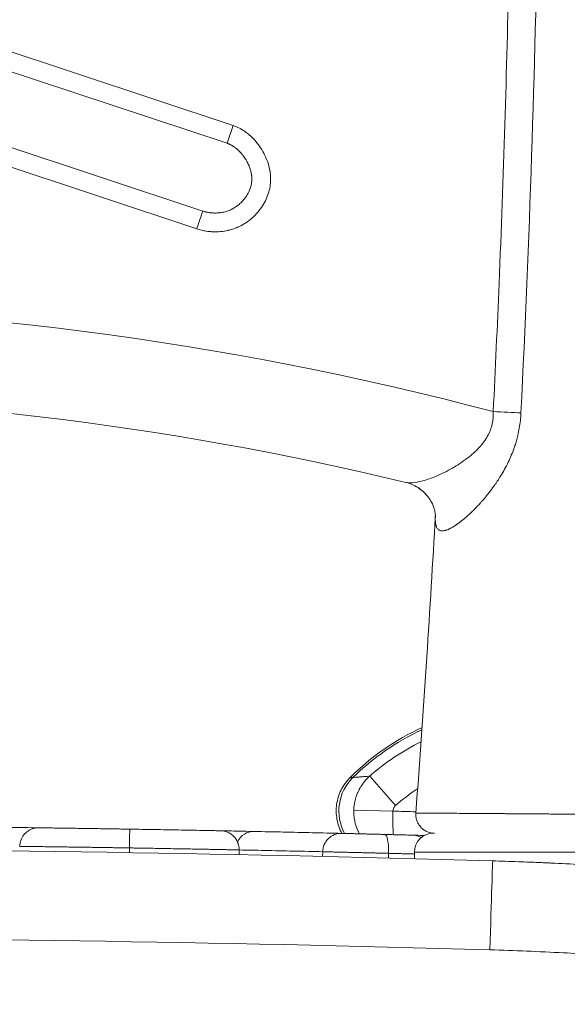
# Model space of a CAD drawing. Units: millimetres. Extents: x -24 to 7281, y 4 to 5918.
# Drawn here: x 5975 to 6010, y 3590 to 3653 of the extents above; entities that cross this region are included whole.
import ezdxf

# ---------------------------------------------------------------- set-up
doc = ezdxf.new("R2010")
doc.units = ezdxf.units.MM
doc.styles.get("Standard").update_dxf_attribs({"font": 'Squ721Rm.ttf'})
doc.dimstyles.new('OLCU', dxfattribs={"dimtxt": 300, "dimasz": 150, "dimexe": 0.18, "dimexo": 0.0625, "dimgap": 50, "dimtad": 1, "dimdec": 0, "dimlfac": 0.1, "dimrnd": 5, "dimzin": 0, "dimdsep": 46, "dimtxsty": 'Standard', "dimcen": 0.09, "dimse1": 1, "dimse2": 1, "dimadec": 0, "dimazin": 0, "dimtfac": 1, "dimtdec": 0, "dimtofl": 0, "dimtmove": 0, "dimatfit": 3, "dimfxl": 1, "dimtolj": 1, "dimtzin": 0, "dimarcsym": 0})

# ---------------------------------------------------------------- blocks, each defined once
blk = doc.blocks.new('*D12')
at = {"color": 0, "lineweight": -2, "transparency": 16777216}
blk.add_line((5689.96, 5635.566), (6907.45, 5635.566), dxfattribs=at)
at = {"color": 0, "transparency": 16777216}
for points in [[(5689.96, 5655.566), (5689.96, 5615.566), (5569.96, 5635.566)], [(6907.45, 5655.566), (6907.45, 5615.566), (7027.45, 5635.566)]]:
    blk.add_solid(points, dxfattribs=at)
at = {"layer": 'Defpoints', "color": 0, "transparency": 16777216}
for p in [(7027.45, 5635.566), (5569.96, 2774.21), (7027.45, 2770.21)]:
    blk.add_point(p, dxfattribs=at)
at = {"color": 0, "transparency": 16777216, "insert": (6298.705, 5786.775), "char_height": 200, "attachment_point": 5}
blk.add_mtext('\\A1;145', dxfattribs=at)
blk = doc.blocks.new('*D13')
at = {"color": 0, "lineweight": -2, "transparency": 16777216}
blk.add_line((5523.981, 5441.052), (5523.981, 2886.21), dxfattribs=at)
at = {"color": 0, "transparency": 16777216}
for points in [[(5503.981, 5441.052), (5543.981, 5441.052), (5523.981, 5561.052)], [(5503.981, 2886.21), (5543.981, 2886.21), (5523.981, 2766.21)]]:
    blk.add_solid(points, dxfattribs=at)
at = {"layer": 'Defpoints', "color": 0, "transparency": 16777216}
for p in [(6298.705, 5561.052), (5523.981, 2766.21), (5819.96, 2766.21)]:
    blk.add_point(p, dxfattribs=at)
at = {"color": 0, "transparency": 16777216, "insert": (5371.563, 4163.631), "char_height": 200, "attachment_point": 5, "rotation": 90}
blk.add_mtext('\\A1;275', dxfattribs=at)

msp = doc.modelspace()

# ---------------------------------------------------------------- linework, layer by layer
at = {"color": 0, "linetype": 'Continuous', "lineweight": 0, "extrusion": (1, -2.22045e-16, 0)}
for p, q in [((5904.153, 3668.155), (5986.624, 3640.796)), ((5903.776, 3667.017), (5986.247, 3639.658)), ((5988.557, 3646.265), (5956.032, 3657.045)), ((5988.18, 3645.126), (5955.655, 3655.906)), ((5988.557, 3646.265), (5988.18, 3645.126)), ((5997.276, 3604.705), (5998.928, 3602.83)), ((5996.263, 3602.531), (5998.759, 3602.468)), ((6001.325, 3601.058), (6001.419, 3601.058)), ((5981.946, 3600.119), (5981.941, 3599.819)), ((5988.947, 3599.992), (5988.941, 3599.692)), ((5994.276, 3599.876), (5994.269, 3599.576)), ((6000.125, 3599.858), (6025.125, 3599.858)), ((6000.125, 3599.858), (6000.125, 3599.431)), ((6000.125, 3599.431), (6000.125, 3599.858))]:
    msp.add_line(p, q, dxfattribs=at)
at = {"color": 0, "linetype": 'Continuous', "lineweight": 0, "extrusion": (0, 0, -1)}
for centre, radius, start, end in [((-5952.625, 3429.058), 205.75, 75.20683, 104.79317), ((-6007.252, 3593.383), 15.878, 44.96209, 65.30309), ((-6007.252, 3593.383), 15.756, 45.47595, 65.06044), ((-6007.252, 3593.383), 15.089, 48.61454, 63.64911), ((-6007.252, 3593.383), 12.591, 48.61494, 56.69468), ((-5952.625, 1800.058), 1803, 91.466206, 91.512932), ((-6001.325, 3599.858), 1.2, 0, 90)]:
    msp.add_arc(centre, radius, start, end, dxfattribs=at)
at = {"color": 0, "linetype": 'Continuous', "lineweight": 0}
for centre, radius, start, end in [((5952.625, 3429.058), 200, 76.42007, 103.57993), ((6001.325, 3599.858), 1.2, 90, 180)]:
    msp.add_arc(centre, radius, start, end, dxfattribs=at)
for centre, major_axis, ratio, start_param, end_param in [((5986.624, 3640.796), (-0.378, -1.139), 0, -1.570719, 0.000254), ((6005.159, 3627.988), (-2.996, 0.149), 0.000002, -2.203087, -1.570793), ((5998.306, 3602.479), (-0.076, -2.999), 0.998823, -2.338574, -1.046479), ((5952.624, 1781.071), (0.076, 1820.488), 0.99477, -0.012712, -0.011501), ((5952.626, 1782.042), (-0.12, 1819.516), 0.995037, -0.013029, -0.012822), ((5981.946, 3600.119), (0.02, 1.2), 0.000003, -1.570796, 0), ((5998.213, 3599.781), (0.03, 1.2), 0.220003, -1.570812, 0.000017), ((5952.625, 1804.987), (-1797.534, 0), 0.99863, -1.600007, -1.541585), ((6004.95, 3593.295), (0.175, 5.997), 0.001583, 0.000004, 1.518455)]:
    msp.add_ellipse(centre, major_axis=major_axis, ratio=ratio, start_param=start_param, end_param=end_param, dxfattribs=at)
at = {"color": 0, "linetype": 'Continuous', "lineweight": 0, "extrusion": (0, 0, -1)}
for centre, major_axis, ratio, start_param, end_param in [((5989.883, 3599.973), (0.025, 1.2), 0.971891, -1.12734, 0.000009), ((5995.442, 3599.849), (0.029, 1.2), 0.972072, -1.571415, 0.000011), ((5952.625, 1805.285), (1791.542, 0), 0.99863, -1.600007, -1.541585)]:
    msp.add_ellipse(centre, major_axis=major_axis, ratio=ratio, start_param=start_param, end_param=end_param, dxfattribs=at)
at = {"color": 0, "linetype": 'Continuous', "lineweight": 0}
for points, knots in [([(6004.279, 3741.898), (6004.494, 3738.598), (6004.693, 3735.296), (6005.057, 3728.69), (6005.222, 3725.386), (6005.52, 3718.779), (6005.653, 3715.476), (6005.862, 3709.531), (6005.944, 3706.888), (6006.081, 3701.845), (6006.138, 3699.444), (6006.234, 3694.642), (6006.273, 3692.241), (6006.334, 3687.438), (6006.355, 3685.037), (6006.381, 3680.23), (6006.385, 3677.826), (6006.376, 3673.013), (6006.363, 3670.605), (6006.335, 3667.644), (6006.33, 3667.098), (6006.287, 3663.204), (6006.234, 3659.842), (6006.093, 3653.102), (6006.005, 3649.723), (6005.794, 3642.957), (6005.672, 3639.569), (6005.419, 3633.449), (6005.295, 3630.721), (6005.159, 3627.988)], [0, 0, 0, 0, 0.087698, 0.087698, 0.175389, 0.175389, 0.263095, 0.263095, 0.333333, 0.333333, 0.39725, 0.39725, 0.461171, 0.461171, 0.52501, 0.52501, 0.588754, 0.588754, 0.652306, 0.652306, 0.666667, 0.666667, 0.754658, 0.754658, 0.842438, 0.842438, 0.929913, 0.929913, 1, 1, 1, 1]), ([(6006.05, 3742.013), (6007.095, 3725.959), (6007.81, 3708.987), (6008.058, 3691.115), (6008.334, 3671.153), (6008.029, 3650.066), (6006.93, 3627.9)], [0, 0, 0, 0, 0.4723899, 0.4723899, 0.4723899, 1, 1, 1, 1]), ([(5986.246, 3639.657), (5986.4, 3639.606), (5986.554, 3639.566), (5986.712, 3639.536), (5986.717, 3639.535), (5986.722, 3639.535), (5986.727, 3639.534), (5986.735, 3639.532), (5986.743, 3639.531), (5986.752, 3639.529), (5986.877, 3639.507), (5987.005, 3639.491), (5987.135, 3639.481), (5987.164, 3639.479), (5987.193, 3639.477), (5987.222, 3639.476), (5987.397, 3639.467), (5987.576, 3639.47), (5987.754, 3639.487), (5987.92, 3639.501), (5988.085, 3639.527), (5988.248, 3639.565), (5988.258, 3639.567), (5988.269, 3639.57), (5988.279, 3639.572), (5988.293, 3639.575), (5988.306, 3639.579), (5988.319, 3639.582), (5988.463, 3639.618), (5988.606, 3639.663), (5988.744, 3639.718), (5988.758, 3639.723), (5988.772, 3639.729), (5988.786, 3639.735), (5988.808, 3639.744), (5988.829, 3639.753), (5988.85, 3639.762), (5988.992, 3639.823), (5989.129, 3639.895), (5989.259, 3639.974), (5989.409, 3640.065), (5989.551, 3640.167), (5989.685, 3640.278), (5989.818, 3640.389), (5989.943, 3640.509), (5990.057, 3640.634), (5990.286, 3640.886), (5990.474, 3641.163), (5990.618, 3641.453), (5990.69, 3641.598), (5990.752, 3641.747), (5990.802, 3641.899), (5990.851, 3642.05), (5990.89, 3642.204), (5990.916, 3642.36), (5990.941, 3642.513), (5990.955, 3642.668), (5990.957, 3642.823), (5990.957, 3642.827), (5990.957, 3642.83), (5990.957, 3642.834), (5990.957, 3642.852), (5990.957, 3642.87), (5990.956, 3642.888), (5990.955, 3643), (5990.947, 3643.112), (5990.933, 3643.224), (5990.929, 3643.252), (5990.925, 3643.279), (5990.921, 3643.306), (5990.918, 3643.327), (5990.915, 3643.348), (5990.911, 3643.369), (5990.886, 3643.512), (5990.852, 3643.655), (5990.809, 3643.796), (5990.76, 3643.956), (5990.7, 3644.114), (5990.629, 3644.269), (5990.488, 3644.578), (5990.305, 3644.876), (5990.092, 3645.143), (5989.985, 3645.276), (5989.87, 3645.402), (5989.75, 3645.518), (5989.661, 3645.604), (5989.569, 3645.684), (5989.475, 3645.759), (5989.442, 3645.785), (5989.408, 3645.811), (5989.375, 3645.835), (5989.36, 3645.846), (5989.346, 3645.856), (5989.331, 3645.867), (5989.284, 3645.901), (5989.236, 3645.933), (5989.187, 3645.963), (5989.176, 3645.971), (5989.164, 3645.978), (5989.153, 3645.985), (5989.118, 3646.006), (5989.083, 3646.027), (5989.048, 3646.046), (5989.024, 3646.06), (5988.999, 3646.073), (5988.975, 3646.086), (5988.84, 3646.158), (5988.701, 3646.217), (5988.557, 3646.265)], [0, 0, 0, 0, 0.0441163, 0.0441163, 0.0441163, 0.0454546, 0.0454546, 0.0454546, 0.0477957, 0.0477957, 0.0477957, 0.0825923, 0.0825923, 0.0825923, 0.0903055, 0.0903055, 0.0903055, 0.1363636, 0.1363636, 0.1363636, 0.1790511, 0.1790511, 0.1790511, 0.1818182, 0.1818182, 0.1818182, 0.1852892, 0.1852892, 0.1852892, 0.2234045, 0.2234045, 0.2234045, 0.2272727, 0.2272727, 0.2272727, 0.233217, 0.233217, 0.233217, 0.2727273, 0.2727273, 0.2727273, 0.3181818, 0.3181818, 0.3181818, 0.3636363, 0.3636363, 0.3636363, 0.4545455, 0.4545455, 0.4545455, 0.5, 0.5, 0.5, 0.5454546, 0.5454546, 0.5454546, 0.5898627, 0.5898627, 0.5898627, 0.5909091, 0.5909091, 0.5909091, 0.5960168, 0.5960168, 0.5960168, 0.6278845, 0.6278845, 0.6278845, 0.635568, 0.635568, 0.635568, 0.6415199, 0.6415199, 0.6415199, 0.6818182, 0.6818182, 0.6818182, 0.7272727, 0.7272727, 0.7272727, 0.8181818, 0.8181818, 0.8181818, 0.8636363, 0.8636363, 0.8636363, 0.8969854, 0.8969854, 0.8969854, 0.9088208, 0.9088208, 0.9088208, 0.9138824, 0.9138824, 0.9138824, 0.9304723, 0.9304723, 0.9304723, 0.9343884, 0.9343884, 0.9343884, 0.9462862, 0.9462862, 0.9462862, 0.9545455, 0.9545455, 0.9545455, 1, 1, 1, 1]), ([(5986.624, 3640.796), (5986.654, 3640.786), (5986.684, 3640.777), (5986.735, 3640.762), (5986.755, 3640.756), (5986.799, 3640.745), (5986.822, 3640.739), (5986.872, 3640.728), (5986.898, 3640.723), (5986.928, 3640.717), (5986.931, 3640.716), (5986.967, 3640.71), (5987, 3640.704), (5987.061, 3640.695), (5987.088, 3640.691), (5987.153, 3640.684), (5987.191, 3640.68), (5987.259, 3640.676), (5987.287, 3640.674), (5987.351, 3640.672), (5987.388, 3640.671), (5987.463, 3640.671), (5987.501, 3640.672), (5987.589, 3640.677), (5987.639, 3640.68), (5987.722, 3640.689), (5987.754, 3640.693), (5987.831, 3640.705), (5987.875, 3640.712), (5987.962, 3640.73), (5988.004, 3640.74), (5988.092, 3640.762), (5988.138, 3640.776), (5988.224, 3640.804), (5988.264, 3640.819), (5988.341, 3640.849), (5988.379, 3640.865), (5988.453, 3640.899), (5988.49, 3640.917), (5988.539, 3640.944), (5988.551, 3640.95), (5988.607, 3640.982), (5988.652, 3641.008), (5988.739, 3641.065), (5988.781, 3641.095), (5988.826, 3641.128), (5988.829, 3641.13), (5988.869, 3641.161), (5988.906, 3641.191), (5988.979, 3641.253), (5989.015, 3641.285), (5989.068, 3641.336), (5989.086, 3641.354), (5989.139, 3641.409), (5989.175, 3641.447), (5989.245, 3641.529), (5989.28, 3641.571), (5989.331, 3641.639), (5989.348, 3641.662), (5989.387, 3641.718), (5989.408, 3641.751), (5989.45, 3641.817), (5989.47, 3641.85), (5989.507, 3641.917), (5989.525, 3641.951), (5989.555, 3642.01), (5989.567, 3642.035), (5989.598, 3642.104), (5989.616, 3642.147), (5989.649, 3642.234), (5989.663, 3642.277), (5989.687, 3642.355), (5989.697, 3642.391), (5989.714, 3642.461), (5989.721, 3642.495), (5989.733, 3642.561), (5989.738, 3642.594), (5989.747, 3642.659), (5989.75, 3642.692), (5989.753, 3642.734), (5989.754, 3642.745), (5989.756, 3642.798), (5989.757, 3642.84), (5989.755, 3642.926), (5989.753, 3642.97), (5989.747, 3643.034), (5989.745, 3643.054), (5989.737, 3643.114), (5989.731, 3643.153), (5989.716, 3643.236), (5989.706, 3643.278), (5989.689, 3643.348), (5989.681, 3643.376), (5989.66, 3643.452), (5989.645, 3643.499), (5989.612, 3643.592), (5989.595, 3643.638), (5989.571, 3643.694), (5989.566, 3643.706), (5989.542, 3643.762), (5989.522, 3643.806), (5989.479, 3643.892), (5989.457, 3643.935), (5989.431, 3643.982), (5989.428, 3643.987), (5989.399, 3644.038), (5989.373, 3644.082), (5989.323, 3644.161), (5989.3, 3644.196), (5989.244, 3644.277), (5989.211, 3644.321), (5989.159, 3644.387), (5989.141, 3644.411), (5989.086, 3644.476), (5989.051, 3644.516), (5988.999, 3644.572), (5988.983, 3644.589), (5988.929, 3644.644), (5988.891, 3644.68), (5988.84, 3644.726), (5988.827, 3644.738), (5988.783, 3644.775), (5988.754, 3644.8), (5988.704, 3644.839), (5988.684, 3644.854), (5988.632, 3644.892), (5988.6, 3644.914), (5988.554, 3644.944), (5988.539, 3644.954), (5988.5, 3644.978), (5988.476, 3644.992), (5988.433, 3645.015), (5988.414, 3645.026), (5988.37, 3645.048), (5988.346, 3645.06), (5988.309, 3645.077), (5988.295, 3645.082), (5988.26, 3645.097), (5988.239, 3645.105), (5988.205, 3645.118), (5988.192, 3645.122), (5988.18, 3645.126)], [0, 0, 0, 0, 0.021577, 0.021577, 0.035714, 0.035714, 0.052008, 0.052008, 0.069504, 0.069504, 0.071429, 0.071429, 0.091862, 0.091862, 0.107143, 0.107143, 0.128337, 0.128337, 0.142857, 0.142857, 0.161009, 0.161009, 0.178571, 0.178571, 0.200762, 0.200762, 0.214286, 0.214286, 0.232796, 0.232796, 0.25, 0.25, 0.268952, 0.268952, 0.285714, 0.285714, 0.301164, 0.301164, 0.31646, 0.31646, 0.321429, 0.321429, 0.339286, 0.339286, 0.356115, 0.356115, 0.357143, 0.357143, 0.371891, 0.371891, 0.385815, 0.385815, 0.392857, 0.392857, 0.407067, 0.407067, 0.421228, 0.421228, 0.428571, 0.428571, 0.438215, 0.438215, 0.447798, 0.447798, 0.457288, 0.457288, 0.464286, 0.464286, 0.476656, 0.476656, 0.489104, 0.489104, 0.5, 0.5, 0.51064, 0.51064, 0.521388, 0.521388, 0.532193, 0.532193, 0.535714, 0.535714, 0.550067, 0.550067, 0.564774, 0.564774, 0.571429, 0.571429, 0.584369, 0.584369, 0.598015, 0.598015, 0.607143, 0.607143, 0.622705, 0.622705, 0.638654, 0.638654, 0.642857, 0.642857, 0.659209, 0.659209, 0.676343, 0.676343, 0.678571, 0.678571, 0.697695, 0.697695, 0.714286, 0.714286, 0.737133, 0.737133, 0.75, 0.75, 0.774541, 0.774541, 0.785714, 0.785714, 0.812005, 0.812005, 0.821429, 0.821429, 0.842656, 0.842656, 0.857143, 0.857143, 0.881089, 0.881089, 0.892857, 0.892857, 0.912229, 0.912229, 0.928571, 0.928571, 0.951017, 0.951017, 0.964286, 0.964286, 0.986046, 0.986046, 1, 1, 1, 1]), ([(6005.159, 3627.988), (6005.173, 3627.72), (6005.152, 3627.454), (6005.034, 3626.932), (6004.933, 3626.677), (6004.656, 3626.171), (6004.471, 3625.925), (6004.033, 3625.443), (6003.478, 3624.953), (6002.533, 3624.34), (6001.548, 3623.855), (6000.661, 3623.542), (6000.182, 3623.453), (5999.832, 3623.431), (5999.698, 3623.44), (5999.585, 3623.467)], [0.0000003, 0.0000003, 0.0000003, 0.0000003, 0.0437518, 0.0437518, 0.0895288, 0.0895288, 0.140783, 0.140783, 0.1987164, 0.2642716, 0.3348574, 0.4030356, 0.4661399, 0.4661399, 0.5139559, 0.5139559, 0.5139559, 0.5139559]), ([(6006.93, 3627.9), (6006.922, 3627.737), (6006.909, 3627.574), (6006.873, 3627.252), (6006.85, 3627.093), (6006.796, 3626.777), (6006.764, 3626.621), (6006.699, 3626.347), (6006.668, 3626.228), (6006.607, 3626.014), (6006.578, 3625.919), (6006.531, 3625.776), (6006.515, 3625.729), (6006.49, 3625.658), (6006.482, 3625.634), (6006.469, 3625.599), (6006.465, 3625.587), (6006.456, 3625.564), (6006.452, 3625.553), (6006.391, 3625.385), (6006.329, 3625.232), (6006.2, 3624.934), (6006.132, 3624.788), (6005.986, 3624.495), (6005.907, 3624.347), (6005.748, 3624.065), (6005.668, 3623.931), (6005.579, 3623.789), (6005.574, 3623.779), (6005.551, 3623.743), (6005.534, 3623.716), (6005.474, 3623.623), (6005.431, 3623.558), (6005.356, 3623.447), (6005.325, 3623.401), (6005.278, 3623.333), (6005.262, 3623.311), (6005.238, 3623.277), (6005.23, 3623.265), (6005.214, 3623.243), (6005.207, 3623.232), (6005.093, 3623.073), (6004.985, 3622.93), (6004.844, 3622.749), (6004.81, 3622.706), (6004.705, 3622.576), (6004.633, 3622.489), (6004.525, 3622.362), (6004.489, 3622.32), (6004.434, 3622.258), (6004.416, 3622.238), (6004.383, 3622.2), (6004.368, 3622.184), (6004.349, 3622.163), (6004.346, 3622.16), (6004.222, 3622.022), (6004.101, 3621.894), (6003.951, 3621.741), (6003.92, 3621.71), (6003.815, 3621.606), (6003.741, 3621.535), (6003.631, 3621.432), (6003.595, 3621.398), (6003.536, 3621.345), (6003.513, 3621.324), (6003.477, 3621.292), (6003.464, 3621.28), (6003.32, 3621.153), (6003.193, 3621.047), (6003.065, 3620.948), (6003.058, 3620.942), (6002.987, 3620.888), (6002.924, 3620.842), (6002.832, 3620.777), (6002.802, 3620.756), (6002.758, 3620.726), (6002.743, 3620.716), (6002.717, 3620.699), (6002.705, 3620.691), (6002.69, 3620.682), (6002.687, 3620.68), (6002.615, 3620.633), (6002.548, 3620.593), (6002.396, 3620.51), (6002.314, 3620.471), (6002.211, 3620.431), (6002.186, 3620.422), (6002.144, 3620.409), (6002.127, 3620.404), (6002.029, 3620.377), (6001.956, 3620.367), (6001.825, 3620.371), (6001.767, 3620.385), (6001.667, 3620.439), (6001.625, 3620.478), (6001.573, 3620.555), (6001.557, 3620.583), (6001.537, 3620.631), (6001.53, 3620.648), (6001.521, 3620.674), (6001.518, 3620.683), (6001.513, 3620.699), (6001.511, 3620.706), (6001.508, 3620.716), (6001.508, 3620.718), (6001.488, 3620.79), (6001.476, 3620.87), (6001.467, 3620.973), (6001.466, 3620.986), (6001.462, 3621.053), (6001.461, 3621.11), (6001.462, 3621.2), (6001.462, 3621.23), (6001.464, 3621.274), (6001.465, 3621.29), (6001.465, 3621.307), (6001.466, 3621.318), (6001.466, 3621.327), (6001.467, 3621.338), (6001.467, 3621.341), (6001.467, 3621.345)], [0.0000006, 0.0000006, 0.0000006, 0.0000006, 0.0249254, 0.0249254, 0.0498232, 0.0498232, 0.0746372, 0.0746372, 0.09375, 0.09375, 0.109375, 0.109375, 0.1171875, 0.1171875, 0.1210937, 0.1210937, 0.1230469, 0.1230469, 0.125, 0.125, 0.1484375, 0.1484375, 0.1712879, 0.1712879, 0.1950189, 0.1950189, 0.2172317, 0.2172317, 0.21875, 0.21875, 0.2232948, 0.2232948, 0.234375, 0.234375, 0.2421875, 0.2421875, 0.2460937, 0.2460937, 0.2480469, 0.2480469, 0.25, 0.25, 0.2738938, 0.2738938, 0.28125, 0.28125, 0.296875, 0.296875, 0.3046875, 0.3046875, 0.3085937, 0.3085937, 0.3118707, 0.3118707, 0.3125, 0.3125, 0.3373386, 0.3373386, 0.34375, 0.34375, 0.359375, 0.359375, 0.3671875, 0.3671875, 0.3720789, 0.3720789, 0.375, 0.375, 0.4045435, 0.4045435, 0.40625, 0.40625, 0.421875, 0.421875, 0.4296875, 0.4296875, 0.4335937, 0.4335937, 0.4366567, 0.4366567, 0.4375, 0.4375, 0.4572056, 0.4572056, 0.484375, 0.484375, 0.4935233, 0.4935233, 0.5, 0.5, 0.53125, 0.53125, 0.5625, 0.5625, 0.59375, 0.59375, 0.609375, 0.609375, 0.6171875, 0.6171875, 0.6210938, 0.6210938, 0.6242018, 0.6242018, 0.625, 0.625, 0.652324, 0.652324, 0.65625, 0.65625, 0.671875, 0.671875, 0.6796875, 0.6796875, 0.6827126, 0.6835938, 0.6835938, 0.6855469, 0.6855469, 0.6863328, 0.6863328, 0.6863328, 0.6863328]), ([(6001.467, 3621.345), (6001.467, 3621.352), (6001.468, 3621.385), (6001.455, 3621.514), (6001.438, 3621.628), (6001.361, 3621.895), (6001.302, 3622.049), (6001.116, 3622.398), (6000.973, 3622.596), (6000.593, 3622.986), (6000.336, 3623.169), (5999.908, 3623.372), (5999.744, 3623.429), (5999.585, 3623.467)], [0.27737, 0.27737, 0.27737, 0.27737, 0.866359, 0.866359, 1.60526, 1.60526, 2.328986, 2.328986, 3.246227, 3.246227, 4.371653, 4.371653, 5.033658, 5.033658, 5.033658, 5.033658]), ([(6001.467, 3621.343), (6001.467, 3621.343), (6001.468, 3621.376), (6001.455, 3621.513), (6001.438, 3621.627), (6001.361, 3621.894), (6001.302, 3622.048), (6001.116, 3622.397), (6000.974, 3622.595), (6000.594, 3622.985), (6000.337, 3623.168), (5999.909, 3623.371), (5999.744, 3623.428), (5999.585, 3623.467)], [0.18853, 0.18853, 0.18853, 0.18853, 0.867262, 0.867262, 1.606553, 1.606553, 2.330039, 2.330039, 3.246781, 3.246781, 4.371891, 4.371891, 5.036358, 5.036358, 5.036358, 5.036358]), ([(6000.222, 3602.348), (6000.472, 3605.672), (6000.705, 3608.997), (6001.117, 3615.33), (6001.299, 3618.337), (6001.467, 3621.345)], [0, 0, 0, 0, 10.000125, 10.000125, 19.037612, 19.037612, 19.037612, 19.037612]), ([(5995.505, 3601.048), (5995.354, 3601.326), (5995.245, 3601.632), (5995.131, 3602.258), (5995.124, 3602.584), (5995.213, 3603.215), (5995.309, 3603.527), (5995.594, 3604.103), (5995.787, 3604.374), (5996.017, 3604.604)], [3.127081, 3.127081, 3.127081, 3.127081, 4.077717, 4.077717, 5.033648, 5.033648, 5.988944, 5.988944, 6.961928, 6.961928, 6.961928, 6.961928]), ([(5996.203, 3604.617), (5996.141, 3604.612), (5996.048, 3604.606), (5996.017, 3604.604), (5996.017, 3604.604)], [0, 0, 0, 0, 0.25, 0.4999309, 0.4999309, 0.4999309, 0.4999309]), ([(5996.203, 3604.617), (5996.31, 3604.626), (5996.42, 3604.634), (5996.534, 3604.644), (5996.567, 3604.646), (5996.601, 3604.649), (5996.635, 3604.652), (5996.718, 3604.659), (5996.802, 3604.665), (5996.889, 3604.673), (5996.988, 3604.681), (5997.089, 3604.689), (5997.194, 3604.698), (5997.221, 3604.7), (5997.249, 3604.702), (5997.276, 3604.704)], [0, 0, 0, 0, 0.3333333, 0.3333333, 0.3333333, 0.4309182, 0.4309182, 0.4309182, 0.6666667, 0.6666667, 0.6666667, 0.9320847, 0.9320847, 0.9320847, 0.9999999, 0.9999999, 0.9999999, 0.9999999]), ([(5996.263, 3602.531), (5996.264, 3602.593), (5996.268, 3602.657), (5996.274, 3602.722), (5996.279, 3602.787), (5996.288, 3602.854), (5996.298, 3602.921), (5996.306, 3602.971), (5996.315, 3603.022), (5996.326, 3603.073), (5996.338, 3603.129), (5996.352, 3603.186), (5996.367, 3603.244), (5996.385, 3603.309), (5996.405, 3603.374), (5996.428, 3603.439), (5996.45, 3603.504), (5996.475, 3603.57), (5996.503, 3603.635), (5996.506, 3603.642), (5996.509, 3603.648), (5996.512, 3603.655), (5996.54, 3603.718), (5996.57, 3603.781), (5996.602, 3603.844), (5996.613, 3603.864), (5996.624, 3603.885), (5996.635, 3603.905), (5996.669, 3603.966), (5996.705, 3604.027), (5996.743, 3604.086), (5996.772, 3604.131), (5996.803, 3604.175), (5996.834, 3604.219), (5996.877, 3604.277), (5996.922, 3604.334), (5996.968, 3604.39), (5996.998, 3604.425), (5997.028, 3604.459), (5997.059, 3604.492), (5997.108, 3604.545), (5997.159, 3604.597), (5997.212, 3604.646), (5997.233, 3604.666), (5997.254, 3604.685), (5997.276, 3604.704)], [0, 0, 0, 0, 0.0916142, 0.0916142, 0.0916142, 0.1828927, 0.1828927, 0.1828927, 0.25, 0.25, 0.25, 0.3242944, 0.3242944, 0.3242944, 0.4078949, 0.4078949, 0.4078949, 0.4914705, 0.4914705, 0.4914705, 0.5, 0.5, 0.5, 0.5815163, 0.5815163, 0.5815163, 0.6081654, 0.6081654, 0.6081654, 0.6889272, 0.6889272, 0.6889272, 0.75, 0.75, 0.75, 0.8323703, 0.8323703, 0.8323703, 0.8840982, 0.8840982, 0.8840982, 0.9667021, 0.9667021, 0.9667021, 1, 1, 1, 1]), ([(5996.623, 3601.021), (5996.595, 3601.073), (5996.568, 3601.126), (5996.54, 3601.187), (5996.536, 3601.195), (5996.518, 3601.235), (5996.504, 3601.267), (5996.488, 3601.305), (5996.486, 3601.312), (5996.475, 3601.337), (5996.468, 3601.357), (5996.457, 3601.386), (5996.453, 3601.395), (5996.447, 3601.412), (5996.445, 3601.418), (5996.441, 3601.427), (5996.44, 3601.43), (5996.408, 3601.52), (5996.381, 3601.608), (5996.343, 3601.753), (5996.331, 3601.81), (5996.302, 3601.956), (5996.288, 3602.045), (5996.269, 3602.222), (5996.264, 3602.309), (5996.261, 3602.441), (5996.261, 3602.486), (5996.263, 3602.531)], [0.6381445, 0.6381445, 0.6381445, 0.6381445, 0.681196, 0.681196, 0.6875, 0.6875, 0.7135056, 0.7135056, 0.71875, 0.71875, 0.734375, 0.734375, 0.7421875, 0.7421875, 0.7477609, 0.7477609, 0.75, 0.75, 0.8108875, 0.8108875, 0.8497641, 0.8497641, 0.9102425, 0.9102425, 0.9691777, 0.9691777, 1, 1, 1, 1]), ([(5998.759, 3602.468), (5998.756, 3602.373), (5998.754, 3602.278), (5998.753, 3602.088), (5998.752, 3601.994), (5998.753, 3601.806), (5998.755, 3601.713), (5998.758, 3601.557), (5998.76, 3601.494), (5998.765, 3601.342), (5998.768, 3601.254), (5998.776, 3601.099), (5998.78, 3601.032), (5998.784, 3600.967)], [0.0000164, 0.0000164, 0.0000164, 0.0000164, 0.0686498, 0.0686498, 0.1367157, 0.1367157, 0.2039346, 0.2039346, 0.25, 0.25, 0.3160475, 0.3160475, 0.36724, 0.36724, 0.36724, 0.36724]), ([(5998.759, 3602.468), (5998.759, 3602.503), (5998.768, 3602.57), (5998.802, 3602.666), (5998.854, 3602.755), (5998.901, 3602.806), (5998.928, 3602.83)], [0.000118, 0.000118, 0.000118, 0.000118, 0.25, 0.5, 0.75, 0.9994101, 0.9994101, 0.9994101, 0.9994101]), ([(6001.419, 3601.058), (6001.342, 3601.058), (6001.264, 3601.066), (6001.115, 3601.095), (6001.043, 3601.116), (6000.899, 3601.174), (6000.826, 3601.212), (6000.691, 3601.301), (6000.628, 3601.352), (6000.514, 3601.466), (6000.462, 3601.53), (6000.373, 3601.664), (6000.335, 3601.737), (6000.275, 3601.887), (6000.253, 3601.965), (6000.22, 3602.144), (6000.215, 3602.247), (6000.222, 3602.348)], [0, 0, 0, 0, 0.231892, 0.231892, 0.455507, 0.455507, 0.697891, 0.697891, 0.940275, 0.940275, 1.182659, 1.182659, 1.425043, 1.425043, 1.667426, 1.667426, 1.971303, 1.971303, 1.971303, 1.971303]), ([(6000.222, 3602.348), (6000.222, 3602.348), (6000.224, 3602.348), (6000.228, 3602.348), (6000.231, 3602.348), (6000.237, 3602.348), (6000.244, 3602.348), (6000.248, 3602.348), (6000.252, 3602.348), (6000.256, 3602.348), (6000.259, 3602.348), (6000.261, 3602.348), (6000.264, 3602.348), (6000.265, 3602.348), (6000.266, 3602.348), (6000.267, 3602.348), (6000.268, 3602.348), (6000.27, 3602.348), (6000.271, 3602.348), (6000.278, 3602.348), (6000.284, 3602.348), (6000.292, 3602.348), (6000.328, 3602.347), (6000.378, 3602.347), (6000.444, 3602.346), (6000.529, 3602.346), (6000.639, 3602.345), (6000.778, 3602.344), (6000.855, 3602.343), (6000.941, 3602.343), (6001.035, 3602.342), (6001.064, 3602.342), (6001.094, 3602.342), (6001.124, 3602.341), (6001.308, 3602.34), (6001.523, 3602.338), (6001.768, 3602.337), (6001.814, 3602.336), (6001.861, 3602.336), (6001.908, 3602.336), (6001.98, 3602.335), (6002.053, 3602.335), (6002.129, 3602.334), (6002.472, 3602.332), (6002.863, 3602.329), (6003.302, 3602.326), (6003.431, 3602.325), (6003.564, 3602.324), (6003.701, 3602.323), (6003.896, 3602.322), (6004.099, 3602.32), (6004.31, 3602.319), (6004.388, 3602.318), (6004.468, 3602.318), (6004.548, 3602.317), (6004.642, 3602.316), (6004.739, 3602.316), (6004.836, 3602.315), (6005.038, 3602.314), (6005.246, 3602.312), (6005.459, 3602.311), (6005.566, 3602.31), (6005.674, 3602.309), (6005.783, 3602.308), (6005.791, 3602.308), (6005.798, 3602.308), (6005.805, 3602.308), (6005.853, 3602.308), (6005.9, 3602.308), (6005.948, 3602.307), (6005.976, 3602.307), (6006.004, 3602.307), (6006.032, 3602.307), (6006.046, 3602.307), (6006.06, 3602.306), (6006.074, 3602.306), (6006.086, 3602.306), (6006.098, 3602.306), (6006.11, 3602.306), (6006.114, 3602.306), (6006.116, 3602.306), (6006.117, 3602.306), (6006.161, 3602.306), (6006.211, 3602.305), (6006.267, 3602.305), (6006.323, 3602.305), (6006.385, 3602.304), (6006.452, 3602.304), (6006.52, 3602.303), (6006.594, 3602.303), (6006.673, 3602.302), (6006.749, 3602.301), (6006.831, 3602.301), (6006.919, 3602.3), (6006.955, 3602.3), (6006.993, 3602.3), (6007.031, 3602.299), (6007.312, 3602.297), (6007.646, 3602.295), (6008.034, 3602.292), (6008.09, 3602.292), (6008.146, 3602.291), (6008.204, 3602.291), (6008.23, 3602.291), (6008.256, 3602.29), (6008.283, 3602.29), (6008.415, 3602.289), (6008.554, 3602.288), (6008.698, 3602.287), (6008.838, 3602.286), (6008.983, 3602.285), (6009.134, 3602.284), (6009.187, 3602.284), (6009.241, 3602.283), (6009.296, 3602.283), (6009.588, 3602.281), (6009.9, 3602.279), (6010.23, 3602.276), (6010.267, 3602.276), (6010.305, 3602.276), (6010.343, 3602.275), (6010.525, 3602.274), (6010.713, 3602.273), (6010.905, 3602.271), (6011.083, 3602.27), (6011.265, 3602.269), (6011.451, 3602.267), (6011.855, 3602.265), (6012.278, 3602.261), (6012.716, 3602.258)], [0.4769408, 0.4769408, 0.4769408, 0.4769408, 0.484375, 0.484375, 0.484375, 0.4921875, 0.4921875, 0.4921875, 0.4960938, 0.4960938, 0.4960938, 0.4980469, 0.4980469, 0.4980469, 0.4990234, 0.4990234, 0.4990234, 0.4998769, 0.4998769, 0.4998769, 0.5052635, 0.5052635, 0.5052635, 0.5301614, 0.5301614, 0.5301614, 0.5625, 0.5625, 0.5625, 0.5804273, 0.5804273, 0.5804273, 0.5858964, 0.5858964, 0.5858964, 0.6188817, 0.6188817, 0.6188817, 0.625, 0.625, 0.625, 0.6341387, 0.6341387, 0.6341387, 0.6753682, 0.6753682, 0.6753682, 0.6875, 0.6875, 0.6875, 0.7047844, 0.7047844, 0.7047844, 0.7111996, 0.7111996, 0.7111996, 0.71875, 0.71875, 0.71875, 0.734375, 0.734375, 0.734375, 0.7421875, 0.7421875, 0.7421875, 0.7427111, 0.7427111, 0.7427111, 0.7460938, 0.7460938, 0.7460938, 0.7480469, 0.7480469, 0.7480469, 0.7490234, 0.7490234, 0.7490234, 0.7498779, 0.7498779, 0.7498779, 0.7501252, 0.7501252, 0.7501252, 0.7657054, 0.7657054, 0.7657054, 0.7814651, 0.7814651, 0.7814651, 0.7972729, 0.7972729, 0.7972729, 0.8125, 0.8125, 0.8125, 0.8188657, 0.8188657, 0.8188657, 0.8653569, 0.8653569, 0.8653569, 0.8720001, 0.8720001, 0.8720001, 0.875, 0.875, 0.875, 0.8900243, 0.8900243, 0.8900243, 0.9046408, 0.9046408, 0.9046408, 0.9097931, 0.9097931, 0.9097931, 0.9375, 0.9375, 0.9375, 0.9406276, 0.9406276, 0.9406276, 0.9557519, 0.9557519, 0.9557519, 0.9696934, 0.9696934, 0.9696934, 1, 1, 1, 1]), ([(5974.946, 3600.22), (5974.947, 3600.35), (5974.971, 3600.481), (5975.056, 3600.724), (5975.118, 3600.838), (5975.274, 3601.04), (5975.37, 3601.129), (5975.581, 3601.271), (5975.7, 3601.326), (5975.932, 3601.391), (5976.048, 3601.406), (5976.161, 3601.404)], [0, 0, 0, 0, 0.389192, 0.389192, 0.771413, 0.771413, 1.153821, 1.153821, 1.536123, 1.536123, 1.876897, 1.876897, 1.876897, 1.876897]), ([(5976.161, 3601.404), (5976.093, 3601.405), (5976.025, 3601.406), (5975.878, 3601.408), (5975.799, 3601.409), (5975.72, 3601.41)], [0.97662619, 0.97662619, 0.97662619, 0.97662619, 0.98740535, 0.98740535, 0.99997433, 0.99997433, 0.99997433, 0.99997433]), ([(5981.966, 3601.319), (5981.839, 3601.321), (5981.59, 3601.325), (5981.222, 3601.331), (5980.853, 3601.337), (5980.47, 3601.343), (5980.058, 3601.349), (5979.612, 3601.356), (5979.137, 3601.363), (5978.639, 3601.37), (5978.124, 3601.378), (5977.61, 3601.385), (5977.118, 3601.392), (5976.683, 3601.398), (5976.343, 3601.402), (5976.185, 3601.404), (5976.161, 3601.404), (5976.161, 3601.404)], [0, 0, 0, 0, 0.0208334, 0.0411372, 0.0610317, 0.0821022, 0.1056671, 0.1317513, 0.1607155, 0.1928776, 0.2285176, 0.2678554, 0.3112393, 0.3592125, 0.4124189, 0.4716573, 0.5000628, 0.5000628, 0.5000628, 0.5000628]), ([(5981.751, 3601.323), (5981.751, 3601.323), (5981.752, 3601.323), (5981.758, 3601.323), (5981.767, 3601.322), (5981.78, 3601.322)], [2.1004979, 2.1004979, 2.1004979, 2.1004979, 2.1339654, 2.1339654, 2.4711539, 2.4711539, 2.4711539, 2.4711539]), ([(5987.77, 3601.215), (5987.77, 3601.215), (5987.742, 3601.216), (5987.523, 3601.22), (5986.991, 3601.23), (5986.276, 3601.244), (5985.498, 3601.258), (5984.717, 3601.272), (5983.962, 3601.286), (5983.251, 3601.298), (5982.589, 3601.309), (5982.168, 3601.316), (5981.966, 3601.319)], [0.5001889, 0.5001889, 0.5001889, 0.5001889, 0.529371, 0.60196, 0.6739649, 0.7382358, 0.794897, 0.8452285, 0.8901405, 0.9303202, 0.9666523, 1, 1, 1, 1]), ([(5989.908, 3601.172), (5989.722, 3601.176), (5989.462, 3601.182), (5988.816, 3601.195), (5988.429, 3601.202), (5987.916, 3601.213), (5987.844, 3601.214), (5987.77, 3601.215)], [0, 0, 0, 0, 0.125, 0.125, 0.25, 0.25, 0.26993, 0.26993, 0.26993, 0.26993]), ([(5987.77, 3601.215), (5987.872, 3601.213), (5987.977, 3601.198), (5988.156, 3601.147), (5988.235, 3601.115), (5988.383, 3601.037), (5988.453, 3600.989), (5988.581, 3600.882), (5988.64, 3600.821), (5988.744, 3600.689), (5988.788, 3600.617), (5988.862, 3600.466), (5988.891, 3600.387), (5988.936, 3600.203), (5988.948, 3600.097), (5988.946, 3599.992)], [0, 0, 0, 0, 0.308439, 0.308439, 0.559824, 0.559824, 0.811207, 0.811207, 1.06259, 1.06259, 1.313973, 1.313973, 1.565355, 1.565355, 1.880584, 1.880584, 1.880584, 1.880584]), ([(5995.471, 3601.049), (5994.854, 3601.063), (5993.618, 3601.092), (5991.762, 3601.133), (5990.529, 3601.16), (5989.908, 3601.172)], [0, 0, 0, 0, 0.332718, 0.666064, 1, 1, 1, 1]), ([(5998.244, 3600.981), (5998.165, 3600.983), (5998.004, 3600.987), (5997.749, 3600.993), (5997.492, 3600.999), (5997.238, 3601.006), (5996.992, 3601.012), (5996.755, 3601.018), (5996.535, 3601.023), (5996.33, 3601.028), (5996.134, 3601.033), (5995.95, 3601.037), (5995.782, 3601.041), (5995.643, 3601.045), (5995.538, 3601.047), (5995.49, 3601.048), (5995.471, 3601.049)], [0, 0, 0, 0, 0.068608, 0.140264, 0.210773, 0.279872, 0.350062, 0.419603, 0.488786, 0.558113, 0.628799, 0.702923, 0.781556, 0.860864, 0.933741, 1, 1, 1, 1]), ([(6000.036, 3600.934), (6000.036, 3600.934), (6000.027, 3600.934), (5999.982, 3600.936), (5999.897, 3600.938), (5999.768, 3600.941), (5999.6, 3600.946), (5999.396, 3600.951), (5999.17, 3600.957), (5998.937, 3600.963), (5998.705, 3600.969), (5998.473, 3600.975), (5998.321, 3600.979), (5998.244, 3600.981)], [0.1450018, 0.1450018, 0.1450018, 0.1450018, 0.2130323, 0.2891117, 0.3740395, 0.4622835, 0.5505327, 0.636859, 0.7186289, 0.7953562, 0.8665406, 0.9334593, 1, 1, 1, 1]), ([(6000.036, 3600.934), (6000.15, 3600.931), (6000.268, 3600.911), (6000.444, 3600.853), (6000.509, 3600.826), (6000.571, 3600.792)], [0, 0, 0, 0, 0.3464598, 0.3464598, 0.5566849, 0.5566849, 0.5566849, 0.5566849]), ([(6000.04, 3600.934), (6000.187, 3600.93), (6000.336, 3600.926), (6000.576, 3600.92), (6000.666, 3600.918), (6000.756, 3600.915)], [4.8825029, 4.8825029, 4.8825029, 4.8825029, 5.3557801, 5.3557801, 5.6380294, 5.6380294, 5.6380294, 5.6380294]), ([(5974.945, 3600.22), (5974.945, 3600.22), (5974.948, 3600.22), (5974.959, 3600.22), (5974.965, 3600.22), (5974.985, 3600.22), (5974.999, 3600.22), (5975.038, 3600.219), (5975.064, 3600.219), (5975.124, 3600.218), (5975.159, 3600.218), (5975.203, 3600.217), (5975.206, 3600.217), (5975.248, 3600.216), (5975.291, 3600.216), (5975.382, 3600.215), (5975.431, 3600.214), (5975.515, 3600.213), (5975.546, 3600.213), (5975.592, 3600.212), (5975.605, 3600.212), (5975.673, 3600.211), (5975.731, 3600.21), (5975.854, 3600.209), (5975.919, 3600.208), (5976.037, 3600.206), (5976.089, 3600.206), (5976.234, 3600.204), (5976.331, 3600.202), (5976.503, 3600.2), (5976.576, 3600.199), (5976.677, 3600.198), (5976.703, 3600.197), (5976.826, 3600.196), (5976.925, 3600.194), (5977.13, 3600.192), (5977.235, 3600.19), (5977.454, 3600.187), (5977.567, 3600.186), (5977.773, 3600.183), (5977.866, 3600.181), (5978.026, 3600.179), (5978.092, 3600.178), (5978.274, 3600.176), (5978.391, 3600.174), (5978.527, 3600.172), (5978.545, 3600.172), (5978.678, 3600.17), (5978.796, 3600.168), (5978.956, 3600.166), (5978.996, 3600.165), (5979.069, 3600.164), (5979.101, 3600.164), (5979.25, 3600.161), (5979.366, 3600.16), (5979.545, 3600.157), (5979.606, 3600.156), (5979.77, 3600.154), (5979.872, 3600.152), (5980.038, 3600.15), (5980.1, 3600.149), (5980.312, 3600.145), (5980.462, 3600.143), (5980.724, 3600.139), (5980.836, 3600.137), (5980.98, 3600.135), (5981.011, 3600.134), (5981.13, 3600.133), (5981.218, 3600.131), (5981.366, 3600.129), (5981.427, 3600.128), (5981.57, 3600.126), (5981.653, 3600.124), (5981.806, 3600.122), (5981.876, 3600.121), (5981.946, 3600.119)], [0.5000047, 0.5000047, 0.5000047, 0.5000047, 0.5158958, 0.5158958, 0.5283427, 0.5283427, 0.5452186, 0.5452186, 0.5652868, 0.5652868, 0.5857131, 0.5857131, 0.5875811, 0.5875811, 0.6069404, 0.6069404, 0.6258165, 0.6258165, 0.6365727, 0.6365727, 0.6407875, 0.6407875, 0.6582938, 0.6582938, 0.6758916, 0.6758916, 0.6887607, 0.6887607, 0.7110949, 0.7110949, 0.7267538, 0.7267538, 0.7321446, 0.7321446, 0.7518135, 0.7518135, 0.7714824, 0.7714824, 0.7914698, 0.7914698, 0.8071224, 0.8071224, 0.8180057, 0.8180057, 0.836591, 0.836591, 0.8392845, 0.8392845, 0.8573433, 0.8573433, 0.8633751, 0.8633751, 0.8682487, 0.8682487, 0.8854249, 0.8854249, 0.8943329, 0.8943329, 0.9090233, 0.9090233, 0.9178978, 0.9178978, 0.9389683, 0.9389683, 0.9544921, 0.9544921, 0.9588628, 0.9588628, 0.9708942, 0.9708942, 0.9791666, 0.9791666, 0.9904497, 0.9904497, 1, 1, 1, 1]), ([(5981.946, 3600.119), (5982.028, 3600.118), (5982.11, 3600.117), (5982.277, 3600.114), (5982.362, 3600.113), (5982.524, 3600.11), (5982.602, 3600.109), (5982.769, 3600.106), (5982.859, 3600.104), (5983.122, 3600.1), (5983.294, 3600.097), (5983.619, 3600.091), (5983.772, 3600.089), (5984.054, 3600.084), (5984.183, 3600.082), (5984.499, 3600.076), (5984.684, 3600.073), (5984.984, 3600.067), (5985.101, 3600.065), (5985.363, 3600.061), (5985.507, 3600.058), (5985.68, 3600.055), (5985.712, 3600.054), (5985.883, 3600.051), (5986.019, 3600.049), (5986.278, 3600.044), (5986.401, 3600.042), (5986.529, 3600.039), (5986.536, 3600.039), (5986.664, 3600.037), (5986.78, 3600.034), (5986.955, 3600.031), (5987.015, 3600.03), (5987.134, 3600.028), (5987.192, 3600.027), (5987.367, 3600.023), (5987.479, 3600.021), (5987.692, 3600.017), (5987.792, 3600.015), (5987.901, 3600.013), (5987.915, 3600.013), (5988.02, 3600.011), (5988.105, 3600.009), (5988.232, 3600.006), (5988.277, 3600.005), (5988.394, 3600.003), (5988.46, 3600.002), (5988.545, 3600), (5988.569, 3600), (5988.636, 3599.998), (5988.675, 3599.998), (5988.747, 3599.996), (5988.779, 3599.996), (5988.834, 3599.994), (5988.858, 3599.994), (5988.894, 3599.993), (5988.907, 3599.993), (5988.929, 3599.993), (5988.938, 3599.992), (5988.945, 3599.992), (5988.947, 3599.992), (5988.947, 3599.992)], [0, 0, 0, 0, 0.011162, 0.011162, 0.0227404, 0.0227404, 0.0333477, 0.0333477, 0.0456941, 0.0456941, 0.0696798, 0.0696798, 0.0913179, 0.0913179, 0.1098595, 0.1098595, 0.1370514, 0.1370514, 0.1547715, 0.1547715, 0.1773532, 0.1773532, 0.182551, 0.182551, 0.205103, 0.205103, 0.2267616, 0.2267616, 0.2281184, 0.2281184, 0.2498886, 0.2498886, 0.2617642, 0.2617642, 0.2736671, 0.2736671, 0.2981529, 0.2981529, 0.3224516, 0.3224516, 0.3260351, 0.3260351, 0.3497866, 0.3497866, 0.3640941, 0.3640941, 0.3880583, 0.3880583, 0.39804, 0.39804, 0.4171371, 0.4171371, 0.4362498, 0.4362498, 0.4553624, 0.4553624, 0.470629, 0.470629, 0.4884459, 0.4884459, 0.4997896, 0.4997896, 0.4997896, 0.4997896]), ([(5988.947, 3599.991), (5989.49, 3599.98), (5990.646, 3599.957), (5992.425, 3599.918), (5993.659, 3599.89), (5994.276, 3599.876)], [0.041273, 0.041273, 0.041273, 0.041273, 0.3339363, 0.6672815, 1, 1, 1, 1]), ([(5994.276, 3599.876), (5994.289, 3599.876), (5994.303, 3599.875), (5994.335, 3599.875), (5994.352, 3599.874), (5994.389, 3599.873), (5994.409, 3599.873), (5994.434, 3599.872), (5994.438, 3599.872), (5994.461, 3599.872), (5994.481, 3599.871), (5994.541, 3599.87), (5994.585, 3599.869), (5994.649, 3599.867), (5994.667, 3599.867), (5994.724, 3599.866), (5994.764, 3599.865), (5994.816, 3599.863), (5994.827, 3599.863), (5994.89, 3599.862), (5994.944, 3599.86), (5995.005, 3599.859), (5995.01, 3599.859), (5995.071, 3599.857), (5995.13, 3599.856), (5995.251, 3599.853), (5995.314, 3599.852), (5995.389, 3599.85), (5995.401, 3599.85), (5995.478, 3599.848), (5995.544, 3599.846), (5995.678, 3599.843), (5995.744, 3599.841), (5995.831, 3599.839), (5995.849, 3599.839), (5995.953, 3599.836), (5996.041, 3599.834), (5996.209, 3599.83), (5996.288, 3599.828), (5996.463, 3599.824), (5996.559, 3599.822), (5996.736, 3599.818), (5996.816, 3599.816), (5996.96, 3599.812), (5997.022, 3599.81), (5997.161, 3599.807), (5997.238, 3599.805), (5997.356, 3599.802), (5997.396, 3599.801), (5997.542, 3599.798), (5997.647, 3599.795), (5997.76, 3599.792), (5997.766, 3599.792), (5997.836, 3599.79), (5997.9, 3599.789), (5998.017, 3599.786), (5998.07, 3599.784), (5998.17, 3599.782), (5998.217, 3599.781), (5998.308, 3599.778), (5998.353, 3599.777), (5998.424, 3599.776), (5998.451, 3599.775), (5998.477, 3599.774)], [0, 0, 0, 0, 0.0300785, 0.0300785, 0.0608005, 0.0608005, 0.0921335, 0.0921335, 0.0977242, 0.0977242, 0.125, 0.125, 0.1781403, 0.1781403, 0.1984281, 0.1984281, 0.2393871, 0.2393871, 0.25, 0.25, 0.2998531, 0.2998531, 0.3035198, 0.3035198, 0.3526726, 0.3526726, 0.4001233, 0.4001233, 0.4087372, 0.4087372, 0.4559104, 0.4559104, 0.5, 0.5, 0.5117667, 0.5117667, 0.5662, 0.5662, 0.6137072, 0.6137072, 0.6692862, 0.6692862, 0.7150961, 0.7150961, 0.75, 0.75, 0.7925144, 0.7925144, 0.8143861, 0.8143861, 0.8715617, 0.8715617, 0.875, 0.875, 0.9091286, 0.9091286, 0.9375, 0.9375, 0.9620398, 0.9620398, 0.9858696, 0.9858696, 1, 1, 1, 1]), ([(5998.477, 3599.774), (5998.591, 3599.771), (5998.705, 3599.768), (5998.823, 3599.765), (5998.83, 3599.765), (5998.955, 3599.762), (5999.19, 3599.756), (5999.537, 3599.747), (5999.851, 3599.739), (6000.043, 3599.734), (6000.125, 3599.731)], [0, 0, 0, 0, 0.0625, 0.0625, 0.0665407, 0.0665407, 0.1334594, 0.2046438, 0.2813711, 0.3424393, 0.3424393, 0.3424393, 0.3424393]), ([(6008.841, 3599.153), (6008.788, 3599.156), (6008.735, 3599.158), (6008.68, 3599.16), (6008.679, 3599.161), (6008.679, 3599.161), (6008.677, 3599.161), (6008.675, 3599.161), (6008.669, 3599.161), (6008.663, 3599.161), (6008.64, 3599.162), (6008.618, 3599.163), (6008.534, 3599.167), (6008.452, 3599.171), (6008.247, 3599.18), (6008.128, 3599.185), (6007.836, 3599.197), (6007.656, 3599.204), (6007.247, 3599.221), (6007.016, 3599.229), (6006.505, 3599.248), (6006.223, 3599.258), (6005.669, 3599.276), (6005.405, 3599.284), (6005.125, 3599.292)], [0.8876177, 0.8876177, 0.8876177, 0.8876177, 0.8928223, 0.8928223, 0.8930664, 0.8930664, 0.8935547, 0.8945312, 0.8945312, 0.8984375, 0.8984375, 0.90625, 0.90625, 0.9226714, 0.9226714, 0.9375, 0.9375, 0.9539215, 0.9539215, 0.9703425, 0.9703425, 0.9867618, 0.9867618, 1, 1, 1, 1]), ([(6004.95, 3593.609), (6006.514, 3593.563), (6008.078, 3593.501), (6009.641, 3593.422), (6010.281, 3593.389), (6010.92, 3593.354), (6011.559, 3593.316), (6012.442, 3593.263), (6013.324, 3593.205), (6014.207, 3593.142), (6015.55, 3593.046), (6016.893, 3592.939), (6018.233, 3592.802), (6019.532, 3592.668), (6020.829, 3592.507), (6022.121, 3592.32), (6022.985, 3592.195), (6023.846, 3592.058), (6024.706, 3591.91), (6025.178, 3591.829), (6025.649, 3591.744), (6026.119, 3591.656), (6027.442, 3591.407), (6028.759, 3591.131), (6030.069, 3590.828), (6030.437, 3590.743), (6030.805, 3590.655), (6031.172, 3590.566)], [0, 0, 0, 0, 0.177425, 0.177425, 0.177425, 0.25, 0.25, 0.25, 0.350267, 0.350267, 0.350267, 0.502959, 0.502959, 0.502959, 0.651049, 0.651049, 0.651049, 0.75, 0.75, 0.75, 0.804296, 0.804296, 0.804296, 0.957072, 0.957072, 0.957072, 1, 1, 1, 1])]:
    msp.add_open_spline(points, degree=3, knots=knots, dxfattribs=at)
msp.add_rational_spline([(5975.759, 3601.341), (5975.746, 3601.387), (5975.733, 3601.41), (5975.719, 3601.41)], [1.05115221874, 1.079505771, 1.11964655283, 1.17157456421], degree=3, dxfattribs=at)
for points in [[(5981.78, 3601.322), (5981.784, 3601.322), (5981.788, 3601.322), (5981.793, 3601.322)], [(5991.469, 3601.139), (5991.507, 3601.139), (5991.548, 3601.138), (5991.594, 3601.137)], [(5994.069, 3601.081), (5994.085, 3601.081), (5994.134, 3601.08), (5994.215, 3601.078)], [(5998.244, 3600.981), (5998.72, 3600.968), (5999.226, 3600.955), (5999.75, 3600.942)], [(5998.477, 3599.774), (5998.474, 3599.674), (5998.472, 3599.574), (5998.469, 3599.474)], [(6008.841, 3599.153), (6010.121, 3599.095), (6011.401, 3599.025), (6012.68, 3598.945)]]:
    msp.add_open_spline(points, degree=3, dxfattribs=at)

# ---------------------------------------------------------------- dimensions: what is measured, and where the dimension line sits
dim = msp.add_linear_dim(base=(7027.45, 5635.566), p1=(5569.96, 2774.21), p2=(7027.45, 2770.21), dimstyle='OLCU', override={"dimtxt": 200, "dimasz": 120})
dim.commit()
dim.dimension.update_dxf_attribs({"geometry": '*D12', "text_midpoint": (6298.705, 5786.775)})
dim = msp.add_linear_dim(base=(5523.981, 2766.21), p1=(6298.705, 5561.052), p2=(5819.96, 2766.21), angle=90, text='275', dimstyle='OLCU', override={"dimtxt": 200, "dimasz": 120})
dim.commit()
dim.dimension.update_dxf_attribs({"geometry": '*D13', "text_midpoint": (5371.563, 4163.631)})

doc.saveas('drawing.dxf')
